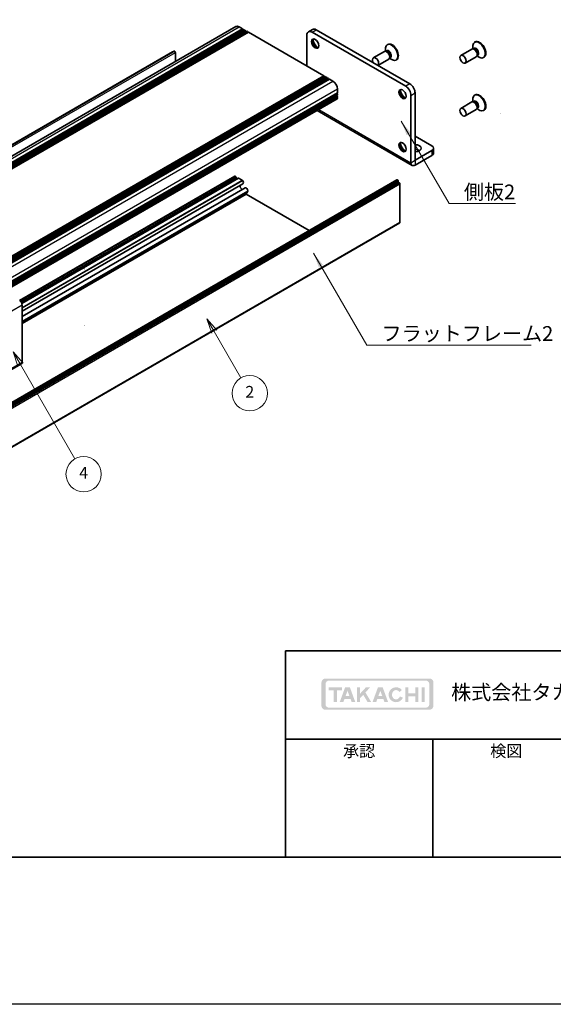
# Model space of a CAD drawing. Units: millimetres. Extents: x -50 to 7754, y -50 to 5560.
# Drawn here: x 330 to 511, y -50 to 284 of the extents above; entities that cross this region are included whole.
import ezdxf
from ezdxf.enums import TextEntityAlignment as Align

# ---------------------------------------------------------------- set-up
doc = ezdxf.new("R2010")
doc.units = ezdxf.units.MM
doc.header["$LTSCALE"] = 2
for name, color, linetype, lineweight in [('Border (ISO)', 7, 'Continuous', 35), ('Hatch (ISO)', 1, 'Continuous', 18), ('Symbol (ISO)', 7, 'Continuous', 18), ('Symbol (TK)', 100, 'Continuous', 18), ('Title (ISO)', 7, 'Continuous', 35), ('Visible (ISO)', 7, 'Continuous', 35), ('Visible Narrow (ISO)', 7, 'Continuous', 25)]:
    doc.layers.add(name, color=color, linetype=linetype, lineweight=lineweight)
doc.styles.add('Note Text (TK)', font='txt')
doc.styles.add('Note Text (TK2)', font='txt')
doc.dimstyles.new('Default - Method 1b (TK)$7', dxfattribs={"dimscale": 2, "dimtxt": 2.5, "dimasz": 2.5, "dimexe": 1, "dimexo": 1.499999999999999, "dimgap": 1, "dimtad": 1, "dimtoh": 1, "dimrnd": 1e-08, "dimdsep": 46, "dimtxsty": 'Note Text (TK)', "dimcen": 0.09, "dimdle": 5, "dimclrd": 100, "dimclre": 100, "dimclrt": 7, "dimadec": 1, "dimazin": 1, "dimtfac": 1, "dimtmove": 0, "dimatfit": 3, "dimfxl": 1, "dimtolj": 1, "dimlwd": -1, "dimlwe": -1, "dimarcsym": 0})

# ---------------------------------------------------------------- blocks, each defined once
blk = doc.blocks.new('図面枠 tk図枠')
at = {"layer": 'Border (ISO)'}
blk.add_line((14.50000000000001, 8.000000000000007), (405.4999999999999, 8.000000000000007), dxfattribs=at)
blk = doc.blocks.new('表題欄 tk表題欄')
at = {"layer": 'Hatch (ISO)'}
h = blk.add_hatch(color=256, dxfattribs=at)
edge = h.paths.add_edge_path(flags=0)
edge.add_arc((98.49187810533729, 235.659481084801), 0.5958259999999996, 269.9999999999915, 360)
edge.add_line((99.08770410533732, 235.659481084801), (99.08770410533728, 239.0711970848007))
edge.add_arc((98.49187810533729, 239.0711970848009), 0.5958259999999996, 0, 90.00000000000855)
edge.add_line((98.4918781053372, 239.6670230848009), (82.05361010533736, 239.6670230848008))
edge.add_arc((82.05361010533733, 239.0711970848008), 0.5958259999999996, 89.9999999999983, 180)
edge.add_line((81.45778410533734, 239.0711970848008), (81.45778410533713, 235.6594810848011))
edge.add_arc((82.05361010533711, 235.6594810848007), 0.5958259999999996, 180, 270.0000000000222)
edge.add_line((82.05361010533736, 235.0636550848007), (98.4918781053372, 235.0636550848009))
edge = h.paths.add_edge_path()
edge.add_line((80.75585210533734, 239.3160570848008), (80.75585210533734, 235.414621084801))
edge.add_arc((81.45778410533724, 235.4146210848009), 0.7019319999998935, 180, 270.0000000000072)
edge.add_line((81.45778410533734, 234.7126890848011), (99.08770410533731, 234.7126890848011))
edge.add_arc((99.08770410533731, 235.4146210848009), 0.7019319999998921, 270, 360)
edge.add_line((99.78963610533718, 235.414621084801), (99.78963610533728, 239.3160570848009))
edge.add_arc((99.0877041053374, 239.316057084801), 0.7019319999998921, 0, 90.00000000001015)
edge.add_line((99.08770410533727, 240.0179890848008), (81.45778410533734, 240.0179890848008))
edge.add_arc((81.45778410533734, 239.3160570848008), 0.7019319999999984, 90.00000000000146, 180)
for points in [[(81.98831410533735, 238.5080190848011), (81.98831410533735, 238.018299084801), (82.83716210533731, 238.018299084801), (82.83716210533731, 236.018609084801), (83.42482610533735, 236.018609084801), (83.42482610533735, 238.018299084801), (84.27367410533734, 238.018299084801), (84.27367410533734, 238.5080190848011)], [(88.60057971385685, 236.018609084801), (87.85996861799809, 237.2522855485187), (87.33442410533738, 236.6850786020424), (87.33442410533738, 236.018609084801), (86.81205610533735, 236.018609084801), (86.81205610533735, 238.5080190848011), (87.33442410533738, 238.5080190848011), (87.33442410533738, 237.4598137166482), (88.30563678669888, 238.5080190848011), (89.02346612707649, 238.5080190848011), (88.2357554429587, 237.6578627972141), (89.2198461053373, 236.018609084801)], [(95.00793061474837, 238.5080190848011), (95.00793061474837, 236.018609084801), (95.52621761474842, 236.018609084801), (95.52621761474842, 237.018454084801), (96.6852216147484, 237.018454084801), (96.6852216147484, 236.018609084801), (97.20350861474839, 236.018609084801), (97.20350861474839, 238.5080190848011), (96.6852216147484, 238.5080190848011), (96.6852216147484, 237.5081740848009), (95.52621761474842, 237.5081740848009), (95.52621761474842, 238.5080190848011)], [(97.75852461474844, 238.5080190848011), (97.75852461474844, 236.018609084801), (98.2808926147485, 236.018609084801), (98.2808926147485, 238.5080190848011)]]:
    blk.add_hatch(color=256, dxfattribs=at).paths.add_polyline_path(points)
h = blk.add_hatch(color=256, dxfattribs=at)
h.paths.add_polyline_path([(85.50670817746851, 237.071507084801), (84.86892803320622, 237.071507084801), (85.18781810533736, 237.9399130848009)], flags=0)
h.paths.add_polyline_path([(85.69553136435374, 236.557301084801), (84.68010484632094, 236.557301084801), (84.48229007910783, 236.018609084801), (83.86557410533733, 236.018609084801), (84.77971810533734, 238.5080190848011), (85.5959181053373, 238.5080190848011), (86.51006210533728, 236.018609084801), (85.8933461315668, 236.018609084801)])
h = blk.add_hatch(color=256, dxfattribs=at)
h.paths.add_polyline_path([(90.44357403320625, 237.071507084801), (91.08135417746848, 237.071507084801), (90.76246410533739, 237.9399130848009)], flags=0)
h.paths.add_polyline_path([(90.05693607910783, 236.018609084801), (90.25475084632097, 236.557301084801), (91.27017736435366, 236.557301084801), (91.46799213156682, 236.018609084801), (92.08470810533723, 236.018609084801), (91.17056410533733, 238.5080190848011), (90.35436410533732, 238.5080190848011), (89.44022010533736, 236.018609084801)])
h = blk.add_hatch(color=256, dxfattribs=at)
edge = h.paths.add_edge_path()
edge.add_arc((93.43960010533709, 237.2633140848011), 1.273272000000011, 38.55054079078439, 336.5820184016556)
edge.add_line((94.60799261474826, 236.7572700848011), (94.08905664575232, 236.9820271175443))
edge.add_ellipse((93.43960010533733, 237.2633140848011), major_axis=(0, -0.7998759999999119), ratio=0.8673469387756529, start_angle=128.5505407907963, end_angle=426.582018401653, ccw=False)
edge.add_line((94.01031636278756, 237.7181048319737), (94.43537358897211, 238.0568232248073))
at = {"layer": 'Title (ISO)'}
for p, q in [((74.6650848667923, 244.7154522744663), (255.6650848667923, 244.7154522744663)), ((74.6650848667923, 209.7154522744663), (74.6650848667923, 244.7154522744663)), ((74.6650848667923, 229.7154522744663), (230.6650848667923, 229.7154522744663)), ((99.66508486679231, 229.7154522744663), (99.66508486679231, 209.7154522744663)), ((255.6650848667923, 209.7154522744663), (74.66508486679228, 209.7154522744663))]:
    blk.add_line(p, q, dxfattribs=at)
at = {"layer": 'Title (ISO)', "color": 7, "insert": (102.7896361053372, 237.3602095573245), "char_height": 2.5, "attachment_point": 4, "line_spacing_factor": 1.5, "style": 'Note Text (TK)'}
blk.add_mtext('株式会社タカチ電機工業', dxfattribs=at)
at = {"layer": 'Title (ISO)', "color": 1, "char_height": 2.000000029802322, "attachment_point": 5, "line_spacing_factor": 1.5, "style": 'Note Text (TK)'}
for s, insert in [('\\fＭＳ Ｐゴシック|b0|i0;\\H2.0000;検図', (112.1650848667923, 227.7154522744663)), ('\\fＭＳ Ｐゴシック|b0|i0;\\H2.0000;承認', (87.16508486679228, 227.7154522744663))]:
    blk.add_mtext(s, dxfattribs=dict(at, insert=insert))
at = {"layer": 'Title (ISO)', "color": 7, "style": 'Note Text (TK)'}
for tag, p in [('<品名>_001', (157.4804257758832, 235.8163045471935)), ('<ページ_No.>_001', (237.9051416849741, 213.9654522744663)), ('<総ページ数>_001', (246.7559939577014, 213.9654522744663)), ('作成日_001', (170.5741757758832, 211.9441454562844))]:
    blk.add_attdef(tag, p, '', height=2.5, dxfattribs=at)
blk.add_attdef('<尺度>', text='', height=2.5, dxfattribs=at).set_placement((243.1650848667923, 224.2154522744663), align=Align.MIDDLE_CENTER)
blk = doc.blocks.new('バルーン1')
at = {"layer": 'Symbol (TK)', "color": 100}
for p, q in [((179.4623168683783, 91.57788139583614), (178.2123168683779, 93.74294490529701)), ((179.8953295702705, 91.82788139583624), (178.2123168683779, 93.74294490529701)), ((178.2123168683779, 93.74294490529701), (179.0293041664861, 91.32788139583607)), ((179.4623168683783, 91.57788139583614), (188.6956134803156, 75.58534254261448))]:
    blk.add_line(p, q, dxfattribs=at)
at = {"layer": 'Symbol (TK)'}
blk.add_circle((190.1956135026679, 72.98726629254706), 3.000000044703483, dxfattribs=at)
at = {"layer": 'Symbol (TK)', "color": 7, "insert": (190.1956135026679, 72.96972243369855), "char_height": 2.000000029802322, "attachment_point": 5, "style": 'Note Text (TK2)'}
blk.add_mtext('4', dxfattribs=at)
blk = doc.blocks.new('バルーン3')
at = {"layer": 'Symbol (TK)', "color": 100}
for p, q in [((212.378902603277, 97.18199545475068), (211.1289026032766, 99.34705896421153)), ((212.8119153051692, 97.43199545475079), (211.1289026032766, 99.34705896421153)), ((211.1289026032766, 99.34705896421153), (211.9458899013848, 96.9319954547506)), ((212.378902603277, 97.18199545475068), (216.9185319685702, 89.31912674653483))]:
    blk.add_line(p, q, dxfattribs=at)
at = {"layer": 'Symbol (TK)'}
blk.add_circle((218.4185319909225, 86.72105049646743), 3.000000044703483, dxfattribs=at)
at = {"layer": 'Symbol (TK)', "color": 7, "insert": (218.4185319909225, 86.70350663761891), "char_height": 2.000000029802322, "attachment_point": 5, "style": 'Note Text (TK2)'}
blk.add_mtext('2', dxfattribs=at)

msp = doc.modelspace()

# ---------------------------------------------------------------- linework, layer by layer
at = {"color": 6}
msp.add_lwpolyline([(-50.00000000000003, 1736), (7754.5, 1736), (7754.5, -49.99999999999977), (-50, -49.99999999999884)], close=True, dxfattribs=at)
at = {"layer": 'Visible (ISO)'}
for p, q in [((191.0214049427343, 159.4538540469864), (403.1534392986984, 281.9283411861454)), ((193.2881311316922, 158.6712809574362), (405.4201654876564, 281.1457680965951)), ((193.6416845222857, 158.4671568122041), (405.7737188782499, 280.9416439513631)), ((193.8184612175821, 158.3650947395883), (405.9504955735463, 280.8395818787472)), ((404.2534392986985, 281.8193777758605), (405.4201654876564, 281.1457680965951)), ((405.4201654876564, 281.1457680965951), (405.5969421829531, 280.839581878747)), ((405.7737188782499, 280.9416439513631), (405.9504955735463, 280.8395818787472)), ((405.9504955735463, 280.8395818787472), (406.127272268843, 280.5333956608992)), ((427.752176640228, 280.1469073549648), (429.1663902026011, 280.9634039358925)), ((462.2361953559956, 262.4684088078732), (430.4163902026012, 280.8395818787507)), ((194.1720146081756, 158.1609705943562), (406.3040489641398, 280.6354577335152)), ((194.348791303472, 158.0589085217403), (406.4808256594361, 280.5333956608993)), ((194.7023446940653, 157.8547843765083), (406.8343790500295, 280.3292715156673)), ((194.879121389362, 157.7527223038923), (407.0111557453262, 280.2272094430514)), ((195.2326747799552, 157.5485981586605), (407.3647091359195, 280.0230852978195)), ((406.3040489641398, 280.6354577335152), (406.4808256594361, 280.5333956608993)), ((406.4808256594361, 280.5333956608993), (406.6576023547329, 280.2272094430513)), ((406.8343790500295, 280.3292715156673), (407.0111557453262, 280.2272094430514)), ((407.0111557453262, 280.2272094430514), (407.1879324406229, 279.9210232252036)), ((407.3647091359195, 280.0230852978195), (432.9619746148725, 265.2444971830277)), ((427.2344096872616, 279.0024645716635), (427.2344096872607, 268.5513083357854)), ((460.8219817936225, 261.6519122269455), (429.0021766402282, 280.0230852978229)), ((454.7257877159084, 275.8850647165233), (454.5490110206118, 275.7830026439074)), ((483.2721552843528, 274.3043352904224), (479.5174182762522, 272.1365368680593)), ((484.0120455773835, 274.3496146548738), (483.5857595672776, 274.3735291746211)), ((483.7198984370416, 274.3660040234931), (483.6622677154808, 274.7554060207247)), ((483.9642687278931, 274.4152520387654), (483.864881058497, 274.3578705410854)), ((484.4242725257445, 276.7015612974468), (484.2474958304479, 276.5994992248309)), ((305.3319441231606, 229.2386164999768), (382.1917077256942, 273.6136217057506)), ((305.3864450641963, 229.3546336223172), (381.5363776398045, 273.3198176936165)), ((382.1917077256942, 273.6136217057506), (382.3331290819315, 273.5319720476579)), ((382.5452611162875, 273.1645485862405), (382.5452611162885, 270.0302039650232)), ((453.5736704745166, 273.4878387094989), (449.818933466416, 271.3200402871358)), ((455.0736704745165, 270.8897624981456), (451.3618266852274, 268.7467284872096)), ((454.3135607675472, 273.5331180739503), (453.8872747574414, 273.5570325936976)), ((454.0214136272053, 273.5495074425696), (453.9637829056446, 273.9389094398011)), ((454.2657839180569, 273.5987554578419), (454.1663962486608, 273.5413739601619)), ((455.4828287009141, 271.507886605698), (455.2903962774816, 271.1267548317947)), ((455.3509487403193, 271.2466850762092), (455.6593654014259, 271.0020744086835)), ((455.5157839180569, 271.4336919483808), (455.4163962486608, 271.3763104507008)), ((484.7721552843528, 271.7062590790691), (481.0174182762522, 269.538460656706)), ((485.1813135107503, 272.3243831866215), (484.9888810873178, 271.9432514127182)), ((485.0494335501555, 272.0631816571327), (485.3578502112622, 271.818570989607)), ((485.2142687278932, 272.2501885293043), (485.114881058497, 272.1928070316244)), ((487.4242725257444, 271.5054088747402), (487.2474958304479, 271.4033468021242)), ((457.7257877159083, 270.6889122938167), (457.5490110206117, 270.5868502212007)), ((220.8299402589082, 142.7700100438687), (432.9619746148725, 265.2444971830277)), ((221.1834936495015, 142.5658858986367), (433.3155280054657, 265.0403730377957)), ((221.3602703447981, 142.4638238260208), (433.4923047007622, 264.9383109651798)), ((221.7138237353914, 142.2596996807887), (433.8458580913556, 264.7341868199477)), ((221.890600430688, 142.1576376081727), (434.0226347866522, 264.6321247473317)), ((222.2441538212813, 141.9535134629408), (434.3761881772455, 264.4280006020998)), ((222.4209305165779, 141.8514513903249), (434.5529648725422, 264.3259385294838)), ((222.7744839071713, 141.647327245093), (434.9065182631355, 264.121814384252)), ((432.9619746148725, 265.2444971830277), (433.138751310169, 264.9383109651798)), ((433.3155280054657, 265.0403730377957), (433.4923047007622, 264.9383109651798)), ((433.4923047007622, 264.9383109651798), (433.669081396059, 264.6321247473318)), ((433.8458580913556, 264.7341868199477), (434.0226347866522, 264.6321247473317)), ((434.0226347866522, 264.6321247473317), (434.1994114819488, 264.3259385294838)), ((434.3761881772455, 264.4280006020998), (434.5529648725422, 264.3259385294838)), ((434.5529648725422, 264.3259385294838), (434.7297415678387, 264.0197523116359)), ((434.9065182631355, 264.121814384252), (436.0732444520933, 263.4482047049867)), ((437.6288793707037, 260.7537659879252), (437.6288793707035, 259.4065466293945)), ((225.4450683194429, 134.980497904818), (437.5771026754071, 257.454985043977)), ((225.4968450147394, 136.9320594902355), (437.6288793707035, 259.4065466293945)), ((225.4968450147394, 136.5238111997717), (437.6288793707035, 258.9982983389305)), ((225.4968450147394, 136.3196870545397), (437.6288793707035, 258.7941741936987)), ((225.4968450147394, 135.9114387640756), (437.6288793707036, 258.3859259032347)), ((225.4968450147394, 135.707314618844), (437.6288793707036, 258.181801758003)), ((225.4968450147394, 135.29906632838), (437.6288793707036, 257.773553467539)), ((437.4521026754068, 259.3044845567785), (437.6288793707035, 258.9982983389305)), ((437.4521026754068, 258.6921121210827), (437.6288793707036, 258.3859259032347)), ((437.452102675407, 258.0797396853869), (437.6288793707036, 257.773553467539)), ((437.6288793707035, 258.9982983389305), (437.6288793707035, 258.7941741936987)), ((437.6288793707036, 258.3859259032347), (437.6288793707036, 258.181801758003)), ((437.6288793707036, 257.773553467539), (437.6288793707036, 257.569429322307)), ((462.5897487465866, 235.7289622790722), (462.5897487465886, 258.5900500484664)), ((464.0039623089598, 236.5454588599999), (464.0039623089618, 259.4065466293941)), ((484.4242725257429, 258.7386365170378), (484.2474958304463, 258.6365744444218)), ((483.2721552843511, 256.3414105100134), (479.5174182762506, 254.1736120876503)), ((484.0120455773818, 256.3866898744648), (483.5857595672759, 256.4106043942121)), ((483.7198984370399, 256.4030792430841), (483.6622677154792, 256.7924812403156)), ((483.9642687278915, 256.4523272583564), (483.8648810584954, 256.3949457606764)), ((485.1813135107487, 254.3614584062124), (484.9888810873162, 253.9803266323092)), ((485.0494335501539, 254.1002568767237), (485.3578502112606, 253.855646209198)), ((485.2142687278915, 254.2872637488953), (485.1148810584954, 254.2298822512153)), ((430.6820587425479, 253.4741295732664), (463.0041694157408, 234.8129502753179)), ((484.7721552843511, 253.74333429866), (481.0174182762506, 251.5755358762969)), ((487.4242725257429, 253.5424840943311), (487.2474958304462, 253.4404220217152)), ((469.6608165584521, 241.4436218489856), (464.0039623089605, 244.7096081726967)), ((469.6608165584521, 239.8106286871299), (464.0046694157409, 236.5450506117095)), ((464.0046694157407, 234.9120574498541), (469.6608165584519, 238.1776355252746)), ((470.2466029960789, 240.6271252680577), (470.2466029960788, 238.9941321062023)), ((329.5804505788059, 188.9035175319238), (402.7495810753769, 231.14773472049)), ((402.8745810753768, 231.1353525147758), (402.980647092555, 231.0741152712063)), ((403.192779126911, 230.7066918097887), (403.192779126911, 230.5433924936033)), ((245.7115203128868, 107.3897073393005), (457.843554668851, 229.8641944784595)), ((458.1349760250882, 229.7676861735099), (246.002941669124, 107.2931990343509)), ((246.1797183644207, 106.9870128165031), (458.3117527203849, 229.4614999556621)), ((246.1797183644209, 106.5787645260391), (458.3117527203851, 229.053251665198)), ((330.1585378132163, 188.3770536110814), (403.192779126911, 230.5433924936033)), ((330.335314508514, 188.0708673932341), (403.3695558222076, 230.2372062757553)), ((330.342988083374, 188.0542844338416), (403.8559519252753, 230.4970138968907)), ((330.5022020209406, 185.2717891074167), (405.493542814024, 228.5680599011945)), ((403.192779126911, 230.5433924936033), (403.3695558222076, 230.2372062757553)), ((403.3695558222076, 230.2372062757553), (403.3877538737415, 230.2266996258035)), ((404.0059519252755, 230.4821552500336), (405.2660460463691, 229.754639570016)), ((457.9935546688509, 229.8493358316026), (458.1349760250882, 229.7676861735099)), ((458.3117527203849, 229.4614999556621), (458.1349760250882, 229.7676861735099)), ((458.3117527203849, 229.4614999556621), (458.3117527203851, 229.053251665198)), ((458.3117527203851, 229.053251665198), (458.6653061109784, 228.8491275199664)), ((458.8420828062752, 228.5429413021185), (458.8420828062827, 215.3973463491778)), ((330.5022020209406, 183.4796331211034), (406.2688442657849, 227.2235244167585)), ((330.5022020209406, 181.3105544154389), (406.6390994704707, 225.2682126531881)), ((406.5695874234195, 225.0420311875767), (428.0304551350339, 212.651593437233)), ((246.6582717550219, 92.80841493168855), (458.7903061109861, 215.2829020708475)), ((330.5022020209407, 187.3907316949873), (330.5022020209407, 167.9597460620693)), ((323.1823989648701, 163.3274728443327), (330.2534667767357, 167.4099557489713))]:
    msp.add_line(p, q, dxfattribs=at)
for centre, radius, start in [((493.0046694157409, 252.5458671082904), 0.0008164965809279, 270), ((351.5818989648701, 199.7985549871958), 0.0008164965809247, 90), ((351.5818989648701, 180.3675693542778), 0.0008164965809284, 329.9999999993023)]:
    msp.add_arc(centre, radius, start, 0, dxfattribs=at)
for centre, major_axis, ratio, start_param, end_param in [((404.2534392986985, 280.0230852978196), (-1.100000000000002, 1.905255888325768), 0.577350269189626, 5.497787143782092, 6.283185307179575), ((430.4163902026011, 278.7983404264314), (-1.249999999999986, 2.165063509461102), 0.5773502691896262, 5.497787143782023, 6.2831853071796), ((429.0021766402279, 277.9818438455037), (-1.249999999999977, 2.165063509461087), 0.5773502691896261, 5.497787143782064, 7.068583470576962), ((430.4163902026009, 276.3488506836481), (0.8749999999999856, -1.515544456622763), 0.5773502691896261, 3.345023393860856, 6.07975456690845), ((431.4770503743807, 276.961223119344), (1.625000000000146, -2.814582562299327), 0.5773502691896262, 4.197373848367512, 5.227404112401691), ((456.0490110206117, 273.184926432554), (1.499999999999992, -2.598076211353322), 0.5773502691896254, 5.313057578832277, 10.39490568911668), ((456.2257877159084, 273.28698850517), (1.499999999999999, -2.598076211353317), 0.5773502691896255, 0, 3.14159265358978), ((484.0221552843528, 273.0052971847458), (0.7499999999999974, -1.299038105676656), 0.5773502691896257, 3.64e-14, 3.141592674663292), ((485.747495830448, 274.0014230134776), (1.499999999999997, -2.598076211353314), 0.577350269189626, 5.313057578832275, 10.39490568911669), ((484.3757086749461, 273.2094213299777), (0.6249999999999992, -1.082531754730546), 0.5773502691896258, 0.3613671239066516, 2.780225529683143), ((485.9242725257446, 274.1034850860935), (1.499999999999999, -2.598076211353313), 0.5773502691896258, 0, 3.14159263251637), ((381.6613776398045, 273.1033113426704), (-0.1250000000000018, 0.2165063509461127), 0.5773502691896258, 5.497787143782539, 6.283185307179699), ((382.3331290819316, 273.2870230733796), (-0.1500000000000161, 0.2598076211353235), 0.577350269189626, 3.926990816987199, 5.4977871437823), ((450.568933466416, 270.0210021814591), (0.7499999999999956, -1.29903810567666), 0.5773502691896255, 0.0556705071679424, 4.656718473216534), ((454.3236704745166, 272.1888006038223), (0.7499999999999984, -1.299038105676657), 0.5773502691896253, 2.58e-14, 3.141592653589818), ((454.6772238651099, 272.3929247490541), (0.6249999999999964, -1.08253175473055), 0.5773502691896255, 0.361367123906656, 2.780225529683162), ((436.0732444520933, 261.6519122269457), (1.099999999999886, -1.905255888325828), 0.5773502691896258, 0.7853981633976908, 2.356194490192562), ((460.8219817936223, 259.6106707746263), (1.249999999999851, -2.165063509461166), 0.577350269189626, 0.7853981633975833, 2.356194490192484), ((462.2361953559954, 260.427167355554), (-1.250000000000109, 2.165063509461016), 0.5773502691896261, 3.926990816986906, 5.497787143781811), ((437.4521026754071, 257.671491394923), (0.1249999999999419, -0.2165063509460089), 0.5773502691896258, 0, 0.7853981633973488), ((460.1148750124357, 259.2024224841626), (0.8749999999999861, -1.515544456622764), 0.5773502691896263, 3.345023393860856, 6.07975456690845), ((461.1755351842155, 259.8147949198584), (1.625000000000146, -2.814582562299327), 0.5773502691896262, 4.197373848367512, 5.227404112401691), ((485.7474958304464, 256.0384982330685), (1.499999999999997, -2.598076211353312), 0.577350269189626, 5.313057578832275, 10.39490568911669), ((485.924272525743, 256.1405603056845), (1.499999999999998, -2.598076211353312), 0.5773502691896258, 0, 3.141592653589789), ((484.0221552843512, 255.0423724043367), (0.7499999999999996, -1.299038105676653), 0.577350269189626, 2.64e-14, 3.141592653589819), ((484.3757086749445, 255.2464965495687), (0.6249999999999991, -1.082531754730546), 0.577350269189626, 0.3613671239066498, 2.780225529683052), ((460.1148750124341, 241.2394977037536), (0.8749999999999866, -1.515544456622765), 0.577350269189626, 3.345023393860856, 6.079754566908527), ((461.1755351842139, 241.8518701394494), (1.625000000000141, -2.814582562299323), 0.5773502691896261, 4.197373848367512, 5.227404112401691), ((464.0039623089598, 240.6271252680581), (2.099999999999988, -3.752e-13), 0.5773502691896863, 4.712388980384488, 7.853981633974281), ((468.246602996079, 240.6271252680578), (1.999999999999984, -1.601e-13), 0.5773502691896873, 5.497787143782177, 7.06858347057707), ((464.0039623089596, 238.9941321062027), (-2.099999999999982, 3.71e-14), 0.5773502691896892, 3.880438328367462, 4.712388980384429), ((468.2466029960789, 238.9941321062025), (1.999999999999995, -1.437e-13), 0.577350269189684, 5.497787143782187, 6.283185307179588), ((464.0046694157409, 236.5458671082904), (-1.000500000000152, -1.732916832972569), 0.5773502691895658, 5.497787143782167, 7.068583470577088), ((402.8745810753768, 230.931228369544), (-0.1249999999999462, 0.2165063509460277), 0.5773502691896258, 5.497787143782602, 6.283185307179754), ((402.980647092555, 230.829166296928), (0.1499999999999833, -0.2598076211353389), 0.577350269189626, 0.7853981633974625, 2.356194490192518), ((404.0059519252753, 230.2372062757554), (-0.1499999999999989, 0.2598076211353445), 0.5773502691896258, 5.497787143781872, 6.283185307179722), ((405.3140994704704, 227.5631799732171), (0.5750000000000587, -0.995929214352071), 0.5773502691896257, 3.966368460343007, 5.447796401473403), ((405.2660460463691, 229.5096905957376), (0.1499999999999882, -0.2598076211353476), 0.5773502691896258, 1.849894350270758, 2.356194490192518), ((405.096882654358, 229.2550954510744), (0.3966601596660087, -0.687035549879912), 0.577350269189626, 0, 1.849894350270538), ((406.6438442657849, 226.5740053639201), (-0.3750000000000713, 0.649519052838448), 0.577350269189626, 3.783756835238095, 6.283185307179598), ((457.993554668851, 229.6043868573241), (-0.1500000000000023, 0.2598076211353356), 0.577350269189626, 5.497787143782807, 6.283185307179597), ((458.6653061109785, 228.6450033747343), (-0.1250000000000134, 0.2165063509461027), 0.5773502691896258, 3.926990816987719, 5.497787143782366), ((406.5695874234197, 225.1236808456692), (0.0500000000000039, -0.0866025403784389), 0.5773502691896261, 3.583068786655057, 5.497787143777947), ((405.3140994704704, 227.5631799732171), (1.325000000000132, -2.294967320028997), 0.577350269189626, 0, 0.6421641816483961), ((458.6653061109862, 215.4994084217936), (0.1250000000000033, -0.2165063509461093), 0.577350269189626, 5.05e-14, 0.7853981633980376), ((329.6529667767357, 187.8810378918344), (-0.6005000000000612, 1.040096509945072), 0.5773502691896258, 3.926990816986981, 5.497787143781881), ((329.6529667767357, 168.4500522589164), (0.600500000000001, -1.040096509945112), 0.577350269189626, 0, 0.7853981633974332)]:
    msp.add_ellipse(centre, major_axis=major_axis, ratio=ratio, start_param=start_param, end_param=end_param, dxfattribs=at)
for centre, major_axis, ratio in [((430.0628368120077, 276.1447265384163), (-0.8749999999999859, 1.515544456622763), 0.5773502691896262), ((480.2674182762523, 270.8374987623826), (0.7500000000000756, -1.299038105676611), 0.5773502691896258), ((459.7613216218424, 258.9982983389307), (-0.8749999999999859, 1.515544456622763), 0.5773502691896262), ((480.2674182762506, 252.8745739819736), (0.750000000000076, -1.29903810567661), 0.5773502691896258), ((459.7613216218408, 241.0353735585216), (-0.8749999999999859, 1.515544456622763), 0.5773502691896262)]:
    msp.add_ellipse(centre, major_axis=major_axis, ratio=ratio, dxfattribs=at)
at = {"layer": 'Visible Narrow (ISO)'}
for p, q in [((192.1214049427344, 159.3448906367015), (404.2534392986985, 281.8193777758605)), ((429.0021766402282, 280.0230852978229), (430.4163902026012, 280.8395818787507)), ((382.3331290819315, 273.5319720476579), (170.2010947259673, 151.0574849084989)), ((170.4132267603233, 150.6900614470815), (382.5452611162875, 273.1645485862405)), ((223.9412100961292, 140.9737175658277), (436.0732444520933, 263.4482047049867)), ((225.4968450147396, 138.2792788487662), (437.6288793707037, 260.7537659879252)), ((462.2361953559956, 262.4684088078732), (460.8219817936225, 261.6519122269455)), ((225.4968450147394, 135.0949421831481), (437.6288793707036, 257.569429322307)), ((462.5897487465886, 258.5900500484664), (464.0039623089618, 259.4065466293941)), ((431.2681380733935, 253.8125026326966), (462.5897487465866, 235.7289622790722)), ((469.6608165584521, 239.8106286871299), (469.6608165584519, 238.1776355252746)), ((462.5897487465866, 235.7289622790722), (464.0039623089598, 236.5454588599999)), ((464.0039623089598, 236.54545886), (464.0046694157409, 236.5450506117095)), ((464.0046694157409, 236.5450506117095), (464.0046694157407, 234.9120574498541)), ((329.6536735893714, 188.8612418674219), (402.8745810753768, 231.1353525147758)), ((329.7537396890468, 188.796540569867), (402.980647092555, 231.0741152712063)), ((330.0729081208863, 188.4909146013496), (403.192779126911, 230.7066918097887)), ((245.8615203128867, 107.3748486924436), (457.9935546688509, 229.8493358316026)), ((458.6653061109784, 228.8491275199664), (246.5332717550142, 106.3746403808074)), ((246.710048450311, 106.0684541629596), (458.8420828062752, 228.5429413021185)), ((330.3779978056109, 187.9730361191638), (404.0059519252755, 230.4821552500336)), ((330.5022020209406, 186.5897140962835), (405.2660460463691, 229.754639570016)), ((330.5022020209406, 186.4401972025063), (405.3689183903972, 229.6645160517555)), ((330.5022020209406, 181.9200933259402), (407.1687435270934, 226.1835417023553)), ((330.5022020209406, 181.1245057489044), (406.5695874234195, 225.0420311875767)), ((458.8420828062827, 215.3973463491778), (246.7100484503186, 92.92285921001884)), ((330.5022020209407, 187.3907316949873), (323.4311342090752, 183.3082487903487)), ((323.4311342090752, 163.8772631574306), (330.5022020209407, 167.9597460620693))]:
    msp.add_line(p, q, dxfattribs=at)
for centre, major_axis, ratio, start_param, end_param in [((484.7503313755511, 273.4257098470166), (0.6773812939816035, -1.173258817272887), 0.577350269189626, 5.887902340216244, 9.820060927732719), ((484.5892687278932, 273.3327202840349), (-0.6249999999999984, 1.082531754730546), 0.577350269189626, 3.141592653589786, 6.283185307179579), ((455.0518465657149, 272.609213266093), (0.6773812939816009, -1.173258817272891), 0.5773502691896254, 5.887902340216248, 9.820060927732722), ((454.890783918057, 272.5162237031113), (-0.6249999999999979, 1.082531754730549), 0.5773502691896254, 3.141592653589783, 6.283185307179576), ((484.7503313755495, 255.4627850666075), (0.6773812939816036, -1.173258817272886), 0.577350269189626, 5.887902340216243, 9.820060927732717), ((484.5892687278915, 255.3697955036258), (-0.6249999999999999, 1.082531754730545), 0.5773502691896258, 3.141592653589781, 6.283185307179574)]:
    msp.add_ellipse(centre, major_axis=major_axis, ratio=ratio, start_param=start_param, end_param=end_param, dxfattribs=at)

# ---------------------------------------------------------------- block references
at = {"xscale": 2, "yscale": 2, "zscale": 2}
for name, p in [('図面枠 tk図枠', (-29.00000000000002, -16.00000000000001)), ('表題欄 tk表題欄', (270.6698302664154, -419.4309045489325))]:
    msp.add_blockref(name, p, dxfattribs=at)
at = {"layer": 'Symbol (TK)', "xscale": 2, "yscale": 2, "zscale": 2}
for name in ['バルーン3', 'バルーン1']:
    msp.add_blockref(name, (-29.00000000000002, -16.00000000000001), dxfattribs=at)

# ---------------------------------------------------------------- texts
at = {"layer": 'Symbol (ISO)', "color": 7, "char_height": 5, "attachment_point": 1, "line_spacing_factor": 1.5, "style": 'Note Text (TK)'}
for s, insert, width in [('{\\fＭＳ Ｐゴシック|b0|i0;側板2}', (480.5883922085295, 228.2975551210634), 18.71345043182373), ('{\\fＭＳ Ｐゴシック|b0|i0;フラットフレーム2}', (452.6085458439693, 180.2408219115157), 53.07017803192138)]:
    msp.add_mtext(s, dxfattribs=dict(at, insert=insert, width=width))

# ---------------------------------------------------------------- leaders
at = {"layer": 'Symbol (ISO)', "color": 100, "annotation_type": 0, "has_hookline": 1, "hookline_direction": 0}
for points, text_width in [([(459.3328600069083, 249.7862961316638), (475.5883922085295, 221.8236051450238), (480.5883922085295, 221.8236051450238)], 17.55681818181818), ([(429.4862842678599, 204.9628330427093), (447.6085458439692, 173.7544119536281), (452.6085458439693, 173.7544119536281)], 50.82386363636364)]:
    msp.add_leader(points, dimstyle='Default - Method 1b (TK)$7', override={"dimgap": 0, "dimtad": 1}, dxfattribs=dict(at, text_width=text_width))

doc.saveas('drawing.dxf')
